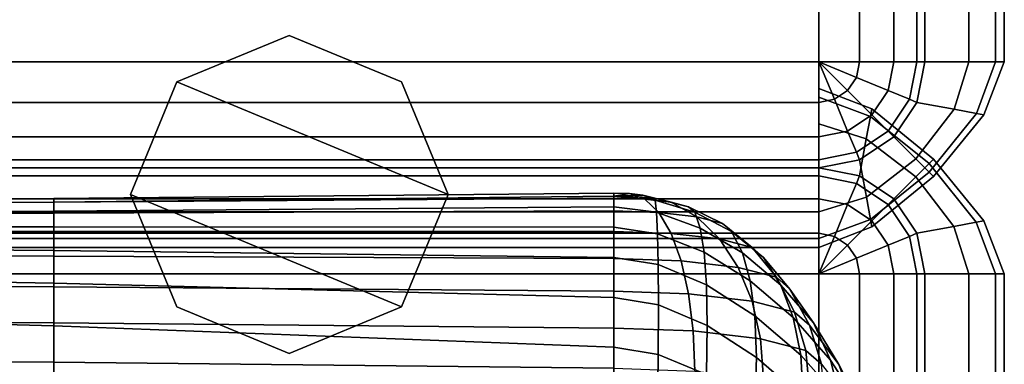
# Model space of a CAD drawing. Units: inches. Extents: x -17.1 to 14.3, y -17.7 to 16.9.
# Drawn here: x 9.6 to 14.3, y 12.7 to 14.3 of the extents above; entities that cross this region are included whole.
import ezdxf

# ---------------------------------------------------------------- set-up
doc = ezdxf.new("R2010")
doc.units = ezdxf.units.IN
doc.header["$MEASUREMENT"] = 0
for name, color, linetype in [('AFUFU-3D-CH-CU', 2, 'Continuous'), ('AFUFU-3D-CH-LG', 2, 'Continuous'), ('AFUFU-3D-CH-SH', 2, 'Continuous')]:
    doc.layers.add(name, color=color, linetype=linetype)

msp = doc.modelspace()

# ---------------------------------------------------------------- linework, layer by layer
at = {"layer": 'AFUFU-3D-CH-CU'}
for points in [[(9.762788017821691, 13.4800524513295, 25.79126479987768), (7.116728023298123, 13.4614460236332, 25.68574253906653), (7.116728023298123, 13.44904033459915, 25.94309371199443), (9.762788017821691, 13.46303492961881, 26.02246087953517)], [(9.762788017821691, 13.46265219516728, 25.58192984551105), (7.116728023298123, 13.44229645162807, 25.46648668725226), (7.116728023298123, 13.4614460236332, 25.68574253906653), (9.762788017821691, 13.4800524513295, 25.79126479987768)], [(12.40636703173888, 13.50606888171657, 25.93881127066178), (9.762788017821691, 13.4800524513295, 25.79126479987768), (9.762788017821691, 13.46303492961881, 26.02246087953517), (12.40636703173888, 13.48260286175659, 26.13343599956535)], [(12.40636703173888, 13.49111460764885, 25.74334820796022), (9.762788017821691, 13.46265219516728, 25.58192984551105), (9.762788017821691, 13.4800524513295, 25.79126479987768), (12.40636703173888, 13.50606888171657, 25.93881127066178)], [(9.762788017821691, 13.46265219516728, 25.58192984551102), (12.40636703173888, 13.49111460764887, 25.74334820796028), (12.40636703173888, 13.44139686451894, 24.51742763839262), (9.762788109636404, 13.42109337581648, 24.36172213897268)], [(12.40636703173888, 13.48260286175659, 26.13343599956535), (9.762788017821691, 13.46303492961881, 26.02246087953517), (9.762788017821691, 13.41116724397068, 26.26047227893525), (12.40636703173888, 13.42161833375609, 26.31974307548596)], [(12.40636703173888, 13.50606888171656, 25.93881127066176), (12.48102486578924, 13.50349014263365, 25.92418651458331), (12.40636703173888, 13.49111460764885, 25.74334820796025)], [(12.40636703173888, 13.48260286175659, 26.13343599956533), (12.5528136411456, 13.47754448308754, 26.10474850858284), (12.48102486578924, 13.50349014263365, 25.92418651458331), (12.40636703173888, 13.50606888171656, 25.93881127066176)], [(12.48102486578924, 13.50349014263365, 25.92418651458331), (12.54431672138037, 13.49614651503396, 25.88253873288715), (12.40636703173888, 13.49111460764885, 25.74334820796025)], [(12.54431672138037, 13.49614651503396, 25.88253873288715), (12.58660698724063, 13.48515599964942, 25.82020842279853), (12.40636703173888, 13.49111460764887, 25.74334820796028), (12.40636703173888, 13.49111460764885, 25.74334820796025)], [(12.58660698724063, 13.48515599964942, 25.82020842279853), (12.60145735375502, 13.472191802818, 25.74668480900261), (12.40636703173888, 13.49111460764885, 25.74334820796025), (12.40636703173888, 13.49111460764887, 25.74334820796028)], [(12.6085007809985, 13.41553773975625, 24.52198729978573), (12.40636703173888, 13.44139686451894, 24.51742763839262), (12.40636703173888, 13.49111460764887, 25.74334820796028), (12.60145750225522, 13.47219175845531, 25.74668481682492)], [(12.40636703173888, 13.42161833375609, 26.31974307548596), (12.6189745554307, 13.41427470615639, 26.2780952937898), (12.5528136411456, 13.47754448308754, 26.10474850858284), (12.40636703173888, 13.48260286175659, 26.13343599956533)], [(12.5528136411456, 13.47754448308754, 26.10474850858284), (12.676965081812, 13.46313943937847, 26.02305344608478), (12.54431672138037, 13.49614651503396, 25.88253873288715), (12.48102486578924, 13.50349014263365, 25.92418651458331)], [(12.676965081812, 13.46313943937847, 26.02305344608478), (12.75992042233219, 13.44158076795205, 25.90078814476897), (12.58660698724063, 13.48515599964942, 25.82020842279853), (12.54431672138037, 13.49614651503396, 25.88253873288715)], [(12.75992042233219, 13.44158076795205, 25.90078814476897), (12.78905046410398, 13.41615058110305, 25.75656638842282), (12.60145735375502, 13.472191802818, 25.74668480900261), (12.58660698724063, 13.48515599964942, 25.82020842279853)], [(9.762788017821691, 13.46303492961881, 26.02246087953517), (7.116728023298123, 13.44904033459915, 25.94309371199443), (7.116728023298123, 13.40369282618359, 26.21808300188062), (9.762788017821691, 13.41116724397068, 26.26047227893525)], [(7.116728023298123, 13.44229645162807, 25.46648668725232), (9.762788017821691, 13.46265219516728, 25.58192984551102), (9.762788109636404, 13.42109337581648, 24.36172213897268), (7.116728182708329, 13.40657271167996, 24.25036453410754)], [(9.762788109636404, 13.42109337581648, 24.36172213897268), (12.40636703173888, 13.44139686451894, 24.51742763839262), (12.40636703173888, 13.3452746439105, 23.2972360861344), (9.762788351693388, 13.34648106336172, 23.15659194020717)], [(12.61353765261345, 13.31445515799003, 23.3026703930336), (12.40636703173888, 13.3452746439105, 23.29723608613434), (12.40636703173888, 13.44139686451894, 24.51742763839262), (12.6085007809985, 13.41553773975625, 24.52198729978573)], [(12.6189745554307, 13.41427470615639, 26.2780952937898), (12.79921451093244, 13.39336182408924, 26.15949244592654), (12.676965081812, 13.46313943937847, 26.02305344608478), (12.5528136411456, 13.47754448308754, 26.10474850858284)], [(12.81466267197874, 13.34120987290059, 24.53509330813089), (12.6085007809985, 13.41553773975625, 24.52198729978573), (12.60145750225522, 13.47219175845531, 25.74668481682492), (12.7890507378211, 13.41615043702089, 25.75656641382833)], [(12.79921451093244, 13.39336182408924, 26.15949244592654), (12.91964699889826, 13.36206348427361, 25.98199074034587), (12.75992042233219, 13.44158076795205, 25.90078814476897), (12.676965081812, 13.46313943937847, 26.02305344608478)], [(12.91964699889826, 13.36206348427361, 25.98199074034587), (12.96193726475852, 13.32514457522623, 25.77261320266542), (12.78905046410398, 13.41615058110305, 25.75656638842282), (12.75992042233219, 13.44158076795205, 25.90078814476897)], [(9.762788017821691, 13.41116724397068, 26.26047227893525), (7.116728023298123, 13.40369282618359, 26.21808300188062), (7.116728023298123, 13.32545875526752, 26.49057284730898), (9.762788017821691, 13.32545882354418, 26.49057283527005)], [(7.116728182708329, 13.40657271167996, 24.25036453410754), (9.762788109636404, 13.42109337581648, 24.36172213897268), (9.762788351693388, 13.34648106336172, 23.15659194020717), (7.116728602971619, 13.34734383833435, 23.05600578566431)], [(12.40636703173888, 13.42161833375609, 26.31974307548596), (9.762788017821691, 13.41116724397068, 26.26047227893525), (9.762788017821691, 13.32545882354418, 26.49057283527005), (12.40636703173888, 13.32545889892562, 26.49057282197824)], [(12.40636703173888, 13.32545889892562, 26.49057282197827), (12.676965081812, 13.31611223388559, 26.43756525046268), (12.6189745554307, 13.41427470615639, 26.2780952937898), (12.40636703173888, 13.42161833375609, 26.31974307548596)], [(12.83297859895913, 13.22704997340651, 23.31808228532956), (12.61353765261345, 13.31445515799003, 23.3026703930336), (12.6085007809985, 13.41553773975625, 24.52198729978573), (12.81466267197874, 13.34120987290059, 24.53509330813089)], [(12.676965081812, 13.31611223388559, 26.43756525046268), (12.90636703173891, 13.28949518379011, 26.28661245816432), (12.79921451093244, 13.39336182408924, 26.15949244592654), (12.6189745554307, 13.41427470615639, 26.2780952937898)], [(13.01380179966287, 13.2243503287004, 24.55569879872668), (12.81466267197874, 13.34120987290059, 24.53509330813089), (12.7890507378211, 13.41615043702089, 25.75656641382833), (12.9619376246311, 13.32514428437332, 25.77261325395063)], [(12.90636703173891, 13.28949518379011, 26.28661245816432), (13.0596485141771, 13.24965995323207, 26.06069563932023), (12.91964699889826, 13.36206348427361, 25.98199074034587), (12.79921451093244, 13.39336182408924, 26.15949244592654)], [(7.116728602971619, 13.34734383833435, 23.05600578566431), (9.762788351693388, 13.34648106336172, 23.15659194020717), (9.762788693911887, 13.23436722085128, 21.96423512915464), (7.11672919713692, 13.25697901296783, 21.8788777195478)], [(9.762788351693388, 13.34648106336172, 23.15659194020717), (12.40636703173888, 13.3452746439105, 23.2972360861344), (12.40636703173888, 13.20275023513921, 22.08358558323642), (9.762788693911887, 13.23436722085128, 21.96423512915464)], [(12.61656215852659, 13.16895217414975, 22.08954509328445), (12.40636703173888, 13.20275023513921, 22.08358558323642), (12.40636703173888, 13.3452746439105, 23.29723608613434), (12.61353765261345, 13.31445515799003, 23.3026703930336)], [(13.05089157384495, 13.0917018082497, 23.34194781863613), (12.83297859895913, 13.22704997340651, 23.31808228532956), (12.81466267197874, 13.34120987290059, 24.53509330813089), (13.01380179966287, 13.2243503287004, 24.55569879872668)], [(13.0596485141771, 13.24965995323207, 26.06069563932023), (13.11347381292546, 13.20267109495664, 25.79420858165821), (12.96193726475852, 13.32514457522623, 25.77261320266542), (12.91964699889826, 13.36206348427361, 25.98199074034587)], [(9.762788017821691, 13.32545882354418, 26.49057283527005), (7.116728023298123, 13.32545875526752, 26.49057284730898), (7.116728023298123, 13.21574513067526, 26.74102047195388), (9.762788017821691, 13.20827084944139, 26.6986311708211)], [(12.40636703173888, 13.32545889892562, 26.49057282197824), (9.762788017821691, 13.32545882354418, 26.49057283527005), (9.762788017821691, 13.20827084944139, 26.6986311708211), (12.40636703173888, 13.1978199104189, 26.63936034768704)], [(12.40636703173888, 13.19781991041889, 26.63936034768698), (12.72455667688212, 13.18682939503432, 26.5770300375983), (12.676965081812, 13.31611223388559, 26.43756525046268), (12.40636703173888, 13.32545889892562, 26.49057282197827)], [(12.84397684497441, 13.0736943798118, 22.10634161254904), (12.61656215852659, 13.16895217414975, 22.08954509328445), (12.61353765261345, 13.31445515799003, 23.3026703930336), (12.83297859895913, 13.22704997340651, 23.31808228532956)], [(12.72455667688212, 13.18682939503432, 26.5770300375983), (12.99430483294859, 13.15553105521867, 26.39952833201761), (12.90636703173891, 13.28949518379011, 26.28661245816432), (12.676965081812, 13.31611223388559, 26.43756525046268)], [(13.1954324167547, 13.0722398526153, 24.58251997970889), (13.01380179966287, 13.2243503287004, 24.55569879872668), (12.9619376246311, 13.32514428437332, 25.77261325395063), (13.11347420671186, 13.20267062241624, 25.79420866497981)], [(7.11672919713692, 13.25697901296783, 21.8788777195478), (9.762788693911887, 13.23436722085128, 21.96423512915464), (9.762789086211114, 13.08035918012285, 20.78234409699648), (7.116729878253267, 13.12790278405009, 20.71444411110431)], [(12.99430483294859, 13.15553105521867, 26.39952833201761), (13.17454478845033, 13.10868977948873, 26.13387825656264), (13.0596485141771, 13.24965995323207, 26.06069563932023), (12.90636703173891, 13.28949518379011, 26.28661245816432)], [(13.17454478845033, 13.10868977948873, 26.13387825656264), (13.23783664404147, 13.05343672745711, 25.82052262709734), (13.11347381292546, 13.20267109495664, 25.79420858165821), (13.0596485141771, 13.24965995323207, 26.06069563932023)], [(9.762788017821691, 13.20827084944139, 26.6986311708211), (7.116728023298123, 13.21574513067526, 26.74102047195388), (7.116728023298151, 13.07716870282472, 26.95073016967252), (9.762788017821691, 13.06317424435834, 26.87136297805381)], [(12.40636703173888, 13.1978199104189, 26.63936034768704), (9.762788017821691, 13.20827084944139, 26.6986311708211), (9.762788017821691, 13.06317424435834, 26.87136297805381), (12.40636703173888, 13.04360646298342, 26.7603878314401)], [(9.762788693911887, 13.23436722085128, 21.96423512915464), (12.40636703173888, 13.20275023513921, 22.08358558323642), (12.40636703173888, 13.01388129695346, 20.87728467811878), (9.762789086211114, 13.08035918012285, 20.78234409699648)], [(12.61757070916801, 12.97908998564824, 20.88341932499608), (12.40636703173888, 13.01388129695347, 20.87728467811884), (12.40636703173888, 13.20275023513921, 22.08358558323642), (12.61656215852659, 13.16895217414975, 22.08954509328445)], [(13.07316305319549, 12.92724425007127, 22.13216472175059), (12.84397684497441, 13.0736943798118, 22.10634161254904), (12.83297859895913, 13.22704997340651, 23.31808228532956), (13.05089157384495, 13.0917018082497, 23.34194781863613)], [(13.25404343776592, 12.91839706088622, 23.37250612148111), (13.05089157384495, 13.0917018082497, 23.34194781863613), (13.01380179966287, 13.2243503287004, 24.55569879872668), (13.1954324167547, 13.0722398526153, 24.58251997970889)], [(13.34988925752162, 12.89336847047799, 24.61405983045625), (13.1954324167547, 13.0722398526153, 24.58251997970889), (13.11347420671186, 13.20267062241624, 25.79420866497981), (13.23783700980357, 13.05343605356029, 25.82052274592354)], [(12.40636703173888, 13.04360646298343, 26.76038783144012), (12.75992042233216, 13.03139445659703, 26.69113010163984), (12.72455667688212, 13.18682939503432, 26.5770300375983), (12.40636703173888, 13.19781991041889, 26.63936034768698)], [(12.84764435079501, 12.88121361913853, 20.90067756918543), (12.61757070916801, 12.97908998564824, 20.88341932499608), (12.61656215852659, 13.16895217414975, 22.08954509328445), (12.84397684497441, 13.0736943798118, 22.10634161254904)], [(12.75992042233216, 13.03139445659703, 26.69113010163984), (13.0596485141771, 12.99661760470801, 26.49390077377813), (12.99430483294859, 13.15553105521867, 26.39952833201761), (12.72455667688212, 13.18682939503432, 26.5770300375983)], [(13.0596485141771, 12.99661760470801, 26.49390077377813), (13.25992042233219, 12.94457036776356, 26.19872622513374), (13.17454478845033, 13.10868977948873, 26.13387825656264), (12.99430483294859, 13.15553105521867, 26.39952833201761)], [(7.116729878253267, 13.12790278405009, 20.71444411110431), (9.762789086211114, 13.08035918012285, 20.78234409699648), (9.76278947851037, 12.88011964568933, 19.608604646376), (7.116730559369586, 12.95259507321771, 19.55816215106556)], [(13.25992042233219, 12.94457036776356, 26.19872622513374), (13.33024656425022, 12.88317646577906, 25.85054410497366), (13.23783664404147, 13.05343672745711, 25.82052262709734), (13.17454478845033, 13.10868977948873, 26.13387825656264)], [(9.762788017821691, 13.06317424435834, 26.87136297805381), (7.116728023298151, 13.07716870282472, 26.95073016967252), (7.116728023298151, 12.91336746368752, 27.1020730371668), (9.762788017821691, 12.89476117254446, 26.99655075227758)], [(12.40636703173888, 13.04360646298342, 26.7603878314401), (9.762788017821691, 13.06317424435834, 26.87136297805381), (9.762788017821691, 12.89476117254446, 26.99655075227758), (12.40636703173888, 12.8687448929203, 26.84900425491008)], [(9.762789086211114, 13.08035918012285, 20.78234409699648), (12.40636703173888, 13.01388129695346, 20.87728467811878), (12.40636703173888, 12.77878086059042, 19.6791353291757), (9.76278947851037, 12.88011964568933, 19.608604646376)], [(13.08058978821319, 12.73106137118819, 20.92715346171316), (12.84764435079501, 12.88121361913853, 20.90067756918543), (12.84397684497441, 13.0736943798118, 22.10634161254904), (13.07316305319549, 12.92724425007127, 22.13216472175059)], [(13.28923790231252, 12.74121286253695, 22.16496707463149), (13.07316305319549, 12.92724425007127, 22.13216472175059), (13.05089157384495, 13.0917018082497, 23.34194781863613), (13.25404343776592, 12.91839706088622, 23.37250612148111)], [(13.43002153238567, 12.7183314097027, 23.40778309369786), (13.25404343776592, 12.91839706088622, 23.37250612148111), (13.1954324167547, 13.0722398526153, 24.58251997970889), (13.34988925752162, 12.89336847047799, 24.61405983045625)], [(12.40636703173888, 12.8687448929203, 26.84900425491005), (12.78169730925677, 12.8557806960889, 26.77548064111417), (12.75992042233216, 13.03139445659703, 26.69113010163984), (12.40636703173888, 13.04360646298343, 26.76038783144012)], [(12.61656210727875, 12.74498280642061, 19.68509483802125), (12.40636703173888, 12.77878086059042, 19.6791353291757), (12.40636703173888, 13.01388129695347, 20.87728467811884), (12.61757070916801, 12.97908998564824, 20.88341932499608)], [(12.78169730925677, 12.8557806960889, 26.77548064111417), (13.09988695440001, 12.81886178704153, 26.56610310343371), (13.0596485141771, 12.99661760470801, 26.49390077377813), (12.75992042233216, 13.03139445659703, 26.69113010163984)], [(13.46855133093737, 12.69725461612425, 24.64863999426954), (13.34988925752162, 12.89336847047799, 24.61405983045625), (13.23783700980357, 13.05343605356029, 25.82052274592354), (13.33024683453246, 12.88317558831426, 25.85054425969438)], [(12.84397675650416, 12.6497250237469, 19.70189135522912), (12.61656210727875, 12.74498280642061, 19.68509483802125), (12.61757070916801, 12.97908998564824, 20.88341932499608), (12.84764435079501, 12.88121361913853, 20.90067756918543)], [(13.09988695440001, 12.81886178704153, 26.56610310343371), (13.31249447809182, 12.76360873500992, 26.25274747396851), (13.25992042233219, 12.94457036776356, 26.19872622513374), (13.0596485141771, 12.99661760470801, 26.49390077377813)], [(7.116730559369586, 12.95259507321771, 19.55816215106556), (9.76278947851037, 12.88011964568933, 19.608604646376), (9.762789820728841, 12.62936633165296, 18.44069288071118), (7.116731153534914, 12.7235908116775, 18.40547933082938)], [(13.30097400954799, 12.54078609451996, 20.96070412675148), (13.08058978821319, 12.73106137118819, 20.92715346171316), (13.07316305319549, 12.92724425007127, 22.13216472175059), (13.28923790231252, 12.74121286253695, 22.16496707463149)], [(13.31249447809182, 12.76360873500992, 26.25274747396851), (13.38715231214218, 12.69843331629572, 25.88311930672863), (13.33024656425022, 12.88317646577906, 25.85054410497366), (13.25992042233219, 12.94457036776356, 26.19872622513374)], [(9.762788017821691, 12.89476117254446, 26.99655075227758), (7.116728023298151, 12.91336746368752, 27.1020730371668), (7.116728023298123, 12.72877290100813, 27.17866571000887), (9.762788017821691, 12.7084172940222, 27.06322252767222)], [(12.40636703173888, 12.8687448929203, 26.84900425491008), (9.762788017821691, 12.89476117254446, 26.99655075227758), (9.762788017821691, 12.7084172940222, 27.06322252767222), (12.40636703173888, 12.6799550323035, 26.90180413863932)], [(9.76278947851037, 12.88011964568933, 19.608604646376), (12.40636703173888, 12.77878086059042, 19.6791353291757), (12.40636703173888, 12.49761696688365, 18.48992979561642), (9.762789820728841, 12.62936633165296, 18.44069288071118)], [(13.0731629455052, 12.50327491263205, 19.72771446114642), (12.84397675650416, 12.6497250237469, 19.70189135522912), (12.84764435079501, 12.88121361913853, 20.90067756918543), (13.08058978821319, 12.73106137118819, 20.92715346171316)], [(13.4781389920584, 12.52842057433831, 22.2024880963276), (13.28923790231252, 12.74121286253695, 22.16496707463149), (13.25404343776592, 12.91839706088622, 23.37250612148111), (13.43002153238567, 12.7183314097027, 23.40778309369786)], [(13.5440255828664, 12.4942247378266, 24.68443963970338), (13.46855133093737, 12.69725461612425, 24.64863999426954), (13.33024683453246, 12.88317558831426, 25.85054425969438), (13.38715241861516, 12.69843225167391, 25.88311949445021)], [(13.56745747360031, 12.50372894083796, 23.44562329908528), (13.43002153238567, 12.7183314097027, 23.40778309369786), (13.34988925752162, 12.89336847047799, 24.61405983045625), (13.46855133093737, 12.69725461612425, 24.64863999426954)], [(12.40636703173888, 12.67995503230352, 26.9018041386394), (12.78905046410398, 12.66673685184097, 26.82684011209365), (12.78169730925677, 12.8557806960889, 26.77548064111417), (12.40636703173888, 12.8687448929203, 26.84900425491005)], [(12.78905046410398, 12.66673685184097, 26.82684011209365), (13.11347381292546, 12.62909465860557, 26.61336062594722), (13.09988695440001, 12.81886178704153, 26.56610310343371), (12.78169730925677, 12.8557806960889, 26.77548064111417)], [(13.11347381292546, 12.62909465860557, 26.61336062594722), (13.33024656425022, 12.57275913529013, 26.29386599676972), (13.31249447809182, 12.76360873500992, 26.25274747396851), (13.09988695440001, 12.81886178704153, 26.56610310343371)], [(12.61353755575365, 12.46679749630846, 18.49536409980994), (12.40636703173888, 12.49761696688365, 18.48992979561639), (12.40636703173888, 12.77878086059042, 19.6791353291757), (12.61656210727875, 12.74498280642061, 19.68509483802125)], [(12.83297843001682, 12.379392340357, 18.51077598705724), (12.61353755575365, 12.46679749630846, 18.49536409980994), (12.61656210727875, 12.74498280642061, 19.68509483802125), (12.84397675650416, 12.6497250237469, 19.70189135522912)], [(13.49418448289484, 12.32374992080493, 20.99897345996723), (13.30097400954799, 12.54078609451996, 20.96070412675148), (13.28923790231252, 12.74121286253695, 22.16496707463149), (13.4781389920584, 12.52842057433831, 22.2024880963276)], [(13.33024656425022, 12.57275913529013, 26.29386599676972), (13.40636703173894, 12.50630685463659, 25.91699638562719), (13.38715231214218, 12.69843331629572, 25.88311930672863), (13.31249447809182, 12.76360873500992, 26.25274747396851)], [(7.116728023298123, 12.72877290100813, 27.17866571000887), (7.116728023298123, 12.09444402697093, 27.39574537140188), (9.762788017821691, 12.07408814084671, 27.2803022382847), (9.762788017821691, 12.7084172940222, 27.06322252767222)], [(7.116731153534914, 12.7235908116775, 18.40547933082938), (9.762789820728841, 12.62936633165296, 18.44069288071118), (9.762790062785825, 12.32387123172359, 17.27627212494512), (7.116731573798177, 12.43347921112385, 17.2518303671743)], [(9.762788017821691, 12.7084172940222, 27.06322252767222), (9.762788017821691, 12.07408814084671, 27.2803022382847), (12.40636703173888, 12.04562557094287, 27.1188839035933), (12.40636703173888, 12.67995503230351, 26.90180413863937)], [(13.28923779642682, 12.31724355139406, 19.76051680939061), (13.0731629455052, 12.50327491263205, 19.72771446114642), (13.08058978821319, 12.73106137118819, 20.92715346171316), (13.30097400954799, 12.54078609451996, 20.96070412675148)], [(13.62684819572848, 12.30271615000267, 22.24228587600325), (13.4781389920584, 12.52842057433831, 22.2024880963276), (13.43002153238567, 12.7183314097027, 23.40778309369786), (13.56745747360031, 12.50372894083796, 23.44562329908528)]]:
    msp.add_3dface(points, dxfattribs=at)
at = {"layer": 'AFUFU-3D-CH-LG'}
for points in [[(10.34466967446633, 14.03032970613995, 1.5), (10.87499976035625, 14.24999962025006, 1.5), (10.87499976035625, 14.24999962025006), (10.34466967446633, 14.03032970613995)], [(11.62499976035625, 13.49999962025006), (10.34466967446633, 14.03032970613995), (10.87499976035625, 14.24999962025006), (11.40532984624616, 14.03032970613995)], [(10.87499976035625, 14.24999962025006, 1.5), (11.40532984624616, 14.03032970613995, 1.5), (11.40532984624616, 14.03032970613995), (10.87499976035625, 14.24999962025006)], [(10.34466967446633, 14.03032970613995), (10.12499976035625, 13.49999962025006), (10.12499976035625, 13.49999962025006, 1.5), (10.34466967446633, 14.03032970613995, 1.5)], [(11.40532984624616, 12.96966953436015), (10.12499976035625, 13.49999962025006), (10.34466967446633, 14.03032970613995), (11.62499976035625, 13.49999962025006)], [(11.62499976035625, 13.49999962025006, 1.5), (11.62499976035625, 13.49999962025006), (11.40532984624616, 14.03032970613995), (11.40532984624616, 14.03032970613995, 1.5)], [(10.34466967446633, 12.96966953436015, 1.5), (10.12499976035625, 13.49999962025006, 1.5), (10.12499976035625, 13.49999962025006), (10.34466967446633, 12.96966953436015)], [(10.87499976035625, 12.74999962025006), (10.34466967446633, 12.96966953436015), (10.12499976035625, 13.49999962025006), (11.40532984624616, 12.96966953436015)], [(11.40532984624616, 12.96966953436015, 1.5), (11.40532984624616, 12.96966953436015), (11.62499976035625, 13.49999962025006), (11.62499976035625, 13.49999962025006, 1.5)], [(10.34466967446633, 12.96966953436015, 1.5), (10.34466967446633, 12.96966953436015), (10.87499976035625, 12.74999962025006), (10.87499976035625, 12.74999962025006, 1.5)], [(10.87499976035625, 12.74999962025006, 1.5), (10.87499976035625, 12.74999962025006), (11.40532984624616, 12.96966953436015), (11.40532984624616, 12.96966953436015, 1.5)]]:
    msp.add_3dface(points, dxfattribs=at)
at = {"layer": 'AFUFU-3D-CH-SH'}
for points in [[(-13.37504684905045, 16.00004622965682, 23.5), (-13.37504684905048, 14.12495301084337, 23.5), (13.375046369763, 14.12495301084334, 23.5), (13.375046369763, 16.00004622965679, 23.5)], [(13.37504636976297, 16.00004622965681, 1.5), (13.37504636976297, 14.12495301084337, 1.5), (-13.37504684905048, 14.12495301084334, 1.5), (-13.3750468490505, 16.00004622965679, 1.5)], [(13.375046369763, 14.12495301084331, 23.5), (13.56638808594554, 14.12495301084331, 23.46193976625564), (13.56638808594554, 16.00004622965679, 23.46193976625564), (13.375046369763, 16.00004622965679, 23.5)], [(13.56638808594554, 14.12495301084337, 1.538060233744357), (13.37504636976297, 14.12495301084337, 1.5), (13.37504636976297, 16.00004622965681, 1.5), (13.56638808594551, 16.00004622965681, 1.538060233744357)], [(13.56638808594554, 14.12495301084331, 23.46193976625564), (13.72859976035628, 14.12495301084331, 23.35355339059327), (13.72859976035628, 16.00004622965679, 23.35355339059327), (13.56638808594554, 16.00004622965679, 23.46193976625564)], [(13.72859976035625, 14.12495301084337, 1.646446609406727), (13.56638808594554, 14.12495301084337, 1.538060233744357), (13.56638808594551, 16.00004622965681, 1.538060233744357), (13.72859976035625, 16.00004622965681, 1.646446609406727)], [(13.72859976035628, 14.12495301084331, 23.35355339059327), (13.83698613601863, 14.12495301084331, 23.19134171618254), (13.83698613601866, 16.00004622965679, 23.19134171618254), (13.72859976035628, 16.00004622965679, 23.35355339059327)], [(13.83698613601863, 14.12495301084337, 1.808658283817454), (13.72859976035625, 14.12495301084337, 1.646446609406727), (13.72859976035625, 16.00004622965681, 1.646446609406727), (13.8369861360186, 16.00004622965681, 1.808658283817454)], [(13.83698613601863, 14.12495301084331, 23.19134171618254), (13.875046369763, 14.12495301084331, 23), (13.875046369763, 16.00004622965679, 23), (13.83698613601866, 16.00004622965679, 23.19134171618254)], [(13.87504636976297, 14.12495301084337, 2), (13.83698613601863, 14.12495301084337, 1.808658283817454), (13.8369861360186, 16.00004622965681, 1.808658283817454), (13.87504636976297, 16.00004622965681, 2)], [(14.08316861337739, 16.00004622965675, 5.496702867136879), (14.08316861337738, 14.12495301084331, 5.496702867136879), (13.87504636976289, 14.12495301084337, 1.999999999999996), (13.87504636976289, 16.00004622965681, 1.999999999999996)], [(13.875046369763, 16.00004622965676, 23), (13.875046369763, 14.12495301084331, 23), (14.0832220496582, 14.12495301084331, 19.50330031212297), (14.08322204965821, 16.00004622965675, 19.50330031212297)], [(14.20828908410492, 16.00004622965675, 8.997358616732736), (14.20828908410492, 14.12495301084331, 8.997358616732736), (14.08316861337738, 14.12495301084331, 5.496702867136879), (14.08316861337739, 16.00004622965675, 5.496702867136879)], [(14.08322204965821, 16.00004622965675, 19.50330031212297), (14.0832220496582, 14.12495301084331, 19.50330031212297), (14.20831323978951, 14.12495301084331, 16.00264351512913), (14.20831323978951, 16.00004622965675, 16.00264351512913)], [(14.25003465446701, 16.00004622965676, 12.50000092187126), (14.25003465446701, 14.12495301084331, 12.50000092187126), (14.20828908410492, 14.12495301084331, 8.997358616732736), (14.20828908410492, 16.00004622965675, 8.997358616732736)], [(14.20831323978951, 16.00004622965675, 16.00264351512913), (14.20831323978951, 14.12495301084331, 16.00264351512913), (14.25003465446701, 14.12495301084331, 12.50000092187126), (14.25003465446701, 16.00004622965676, 12.50000092187126)], [(-13.37504684905048, 14.12495301084337, 23.5), (-13.37504684905048, 13.93361129466081, 23.46193976625564), (13.375046369763, 13.93361129466078, 23.46193976625564), (13.375046369763, 14.12495301084334, 23.5)], [(13.37504636976297, 14.12495301084337, 1.5), (13.37504636976297, 13.93361129466081, 1.538060233744357), (-13.37504684905048, 13.93361129466078, 1.538060233744357), (-13.37504684905048, 14.12495301084334, 1.5)], [(13.56638808594554, 14.12495301084331, 23.46193976625564), (13.37504636976297, 14.12495301084331, 23.5), (13.37504636976297, 14.12495301084334, 23.5), (13.55182306505961, 14.05172970613998, 23.46193976625564)], [(13.55182306505961, 14.05172970613998, 23.46193976625564), (13.37504636976297, 14.12495301084334, 23.5), (13.37504636976297, 14.12495301084331, 23.5), (13.51034539479952, 13.98965398580677, 23.46193976625564)], [(13.51034539479952, 13.98965398580677, 23.46193976625564), (13.37504636976297, 14.12495301084331, 23.5), (13.37504636976297, 14.12495301084334, 23.5), (13.44826967446633, 13.9481763155467, 23.46193976625564)], [(13.44826967446633, 13.9481763155467, 23.46193976625564), (13.37504636976297, 14.12495301084334, 23.5), (13.37504636976297, 14.12495301084334, 23.5), (13.37504636976297, 13.93361129466078, 23.46193976625564)], [(13.44826967446633, 13.9481763155467, 1.538060233744357), (13.37504636976294, 14.12495301084337, 1.5), (13.37504636976297, 14.12495301084337, 1.5), (13.51034539479952, 13.98965398580682, 1.538060233744357)], [(13.51034539479952, 13.98965398580682, 1.538060233744357), (13.37504636976297, 14.12495301084337, 1.5), (13.37504636976294, 14.12495301084337, 1.5), (13.55182306505958, 14.05172970614003, 1.538060233744357)], [(13.55182306505958, 14.05172970614003, 1.538060233744357), (13.37504636976294, 14.12495301084337, 1.5), (13.37504636976294, 14.12495301084337, 1.5), (13.56638808594551, 14.12495301084337, 1.538060233744357)], [(13.37504636976297, 13.93361129466077, 1.538060233744357), (13.37504636976297, 14.12495301084337, 1.5), (13.37504636976294, 14.12495301084337, 1.5), (13.44826967446633, 13.9481763155467, 1.538060233744357)], [(13.72859976035625, 14.12495301084331, 23.35355339059327), (13.56638808594554, 14.12495301084331, 23.46193976625564), (13.55182306505961, 14.05172970613998, 23.46193976625564), (13.70168711098205, 13.98965398580677, 23.35355339059327)], [(13.70168711098202, 13.98965398580682, 1.646446609406727), (13.55182306505958, 14.05172970614003, 1.538060233744357), (13.56638808594551, 14.12495301084337, 1.538060233744357), (13.72859976035622, 14.12495301084337, 1.646446609406727)], [(13.83698613601863, 14.12495301084331, 23.19134171618254), (13.72859976035625, 14.12495301084331, 23.35355339059327), (13.70168711098205, 13.98965398580677, 23.35355339059327), (13.80182306505961, 13.9481763155467, 23.19134171618254)], [(13.80182306505958, 13.9481763155467, 1.808658283817454), (13.70168711098202, 13.98965398580682, 1.646446609406727), (13.72859976035622, 14.12495301084337, 1.646446609406727), (13.8369861360186, 14.12495301084337, 1.808658283817454)], [(13.87504636976297, 14.12495301084331, 23), (13.83698613601863, 14.12495301084331, 23.19134171618254), (13.80182306505961, 13.9481763155467, 23.19134171618254), (13.8369861360186, 13.93361129466078, 23)], [(13.83698613601857, 13.93361129466083, 2), (13.80182306505958, 13.9481763155467, 1.808658283817454), (13.8369861360186, 14.12495301084337, 1.808658283817454), (13.87504636976294, 14.12495301084337, 2)], [(13.87504636976289, 14.12495301084337, 1.999999999999996), (14.08316840374678, 14.12495301084331, 5.496697002039348), (14.01265492123348, 13.90107329112179, 5.496697284008215), (13.8369861360186, 13.93361129466077, 1.999999999999996)], [(14.08322219142152, 14.12495301084331, 19.50329793094311), (13.87504636976297, 14.12495301084331, 23), (13.83698613601852, 13.93361129466079, 23), (14.01263975106622, 13.9010829205014, 19.50329802104838)], [(14.20831339002234, 14.12495301084331, 16.00263931088583), (14.08322219142152, 14.12495301084331, 19.50329793094311), (14.01263975106622, 13.9010829205014, 19.50329802104838), (14.11819861369388, 13.88153485171344, 16.00263950328494)], [(14.08316840374678, 14.12495301084331, 5.496697002039348), (14.20828901492901, 14.12495301084331, 8.99735281257781), (14.11821227311026, 13.88152941421097, 8.99735315880727), (14.01265492123348, 13.90107329112179, 5.496697284008215)], [(14.25003471739668, 14.12495301084331, 12.49999563871677), (14.20831339002234, 14.12495301084331, 16.00263931088583), (14.11819861369388, 13.88153485171344, 16.00263950328494), (14.15341809661666, 13.87501188089883, 12.49999593103045)], [(14.20828901492901, 14.12495301084331, 8.99735281257781), (14.25003471739668, 14.12495301084331, 12.49999563871677), (14.15341809661666, 13.87501188089883, 12.49999593103045), (14.11821227311026, 13.88152941421097, 8.99735315880727)], [(13.70168711098205, 13.98965398580677, 23.35355339059327), (13.55182306505961, 14.05172970613998, 23.46193976625564), (13.51034539479952, 13.98965398580677, 23.46193976625564), (13.62504636976297, 13.87495301084331, 23.35355339059327)], [(13.62504636976297, 13.87495301084337, 1.646446609406727), (13.51034539479952, 13.98965398580682, 1.538060233744357), (13.55182306505958, 14.05172970614003, 1.538060233744357), (13.70168711098202, 13.98965398580682, 1.646446609406727)], [(13.61838933510039, 13.86777020987099, 6.757714170858559), (13.62498749970726, 13.90338846137003, 5.562490892711406), (13.375046369763, 13.99999962008686, 5.562487855997313), (13.37504636976301, 13.95780567810365, 6.757711469341538)], [(13.62498749970726, 13.90338846137003, 5.562490892711406), (13.61839493255203, 13.86777676138899, 4.367269651717864), (13.37504636976299, 13.95777287883444, 4.367266950212453), (13.375046369763, 13.99999962008686, 5.562487855997313)], [(13.62504636976297, 13.87495301084331, 23.35355339059327), (13.51034539479952, 13.98965398580677, 23.46193976625564), (13.44826967446633, 13.9481763155467, 23.46193976625564), (13.51034539479952, 13.79831226962426, 23.35355339059327)], [(13.51034539479952, 13.79831226962429, 1.646446609406727), (13.44826967446633, 13.9481763155467, 1.538060233744357), (13.51034539479952, 13.98965398580682, 1.538060233744357), (13.62504636976297, 13.87495301084337, 1.646446609406727)], [(13.80182306505961, 13.9481763155467, 23.19134171618254), (13.70168711098205, 13.98965398580677, 23.35355339059327), (13.62504636976297, 13.87495301084331, 23.35355339059327), (13.70168711098205, 13.79831226962423, 23.19134171618254)], [(13.70168711098205, 13.79831226962429, 1.808658283817454), (13.62504636976297, 13.87495301084337, 1.646446609406727), (13.70168711098202, 13.98965398580682, 1.646446609406727), (13.80182306505958, 13.9481763155467, 1.808658283817454)], [(13.59873080950223, 13.76162573803103, 7.947056551090611), (13.61838933510039, 13.86777020987099, 6.757714170858559), (13.37504636976301, 13.95780567810365, 6.757711469341538), (13.37504636976302, 13.83202042414012, 7.947054837672519)], [(13.61839493255203, 13.86777676138899, 4.367269651717864), (13.59874064220215, 13.76163202721065, 3.177933270324323), (13.37504636976298, 13.83195611085035, 3.177931556926179), (13.37504636976299, 13.95777287883444, 4.367266950212453)], [(13.51034539479952, 13.79831226962426, 23.35355339059327), (13.44826967446633, 13.9481763155467, 23.46193976625564), (13.37504636976297, 13.93361129466078, 23.46193976625564), (13.37504636976297, 13.77139962025006, 23.35355339059327)], [(13.37504636976297, 13.77139962025009, 1.646446609406727), (13.37504636976297, 13.93361129466077, 1.538060233744357), (13.44826967446633, 13.9481763155467, 1.538060233744357), (13.51034539479952, 13.79831226962429, 1.646446609406727)], [(13.8369861360186, 13.93361129466078, 23), (13.80182306505961, 13.9481763155467, 23.19134171618254), (13.70168711098205, 13.79831226962423, 23.19134171618254), (13.72859976035625, 13.77139962025004, 23)], [(13.72859976035625, 13.77139962025009, 2), (13.70168711098205, 13.79831226962429, 1.808658283817454), (13.80182306505958, 13.9481763155467, 1.808658283817454), (13.83698613601857, 13.93361129466083, 2)], [(-13.37504684905048, 13.93361129466081, 23.46193976625564), (-13.37504684905048, 13.7713996202501, 23.35355339059328), (13.375046369763, 13.77139962025006, 23.35355339059327), (13.375046369763, 13.93361129466078, 23.46193976625564)], [(13.37504636976297, 13.93361129466081, 1.538060233744357), (13.37504636976297, 13.77139962025009, 1.646446609406727), (-13.37504684905048, 13.77139962025007, 1.646446609406727), (-13.37504684905048, 13.93361129466078, 1.538060233744357)], [(13.89499566819154, 13.6449894705501, 6.757720114196008), (13.91610228329198, 13.66609584432717, 5.562497573482403), (13.62498749970726, 13.90338846137003, 5.562490892711406), (13.61838933510039, 13.86777020987099, 6.757714170858559)], [(13.91610228329198, 13.66609584432717, 5.562497573482403), (13.89499855675365, 13.64499187648644, 4.367275595029763), (13.61839493255203, 13.86777676138899, 4.367269651717864), (13.62498749970726, 13.90338846137003, 5.562490892711406)], [(13.8369861360186, 13.93361129466077, 1.999999999999996), (14.01265492123348, 13.90107329112179, 5.496697284008215), (13.83269694190751, 13.66730689985445, 5.49669790433972), (13.72859976035628, 13.77139962025003, 1.999999999999996)], [(14.01263975106622, 13.9010829205014, 19.50329802104838), (13.83698613601852, 13.93361129466079, 23), (13.72859976035618, 13.77139962025005, 23), (13.83269056435021, 13.66731113421432, 19.50329821927995)], [(14.11819861369388, 13.88153485171344, 16.00263950328494), (14.01263975106622, 13.9010829205014, 19.50329802104838), (13.83269056435021, 13.66731113421432, 19.50329821927995), (13.8952433965625, 13.60476309227869, 16.002639926563)], [(14.01265492123348, 13.90107329112179, 5.496697284008215), (14.11821227311026, 13.88152941421097, 8.99735315880727), (13.89525001458673, 13.60476071555401, 8.99735392051207), (13.83269694190751, 13.66730689985445, 5.49669790433972)], [(13.70168711098205, 13.79831226962423, 23.19134171618254), (13.62504636976297, 13.87495301084331, 23.35355339059327), (13.51034539479952, 13.79831226962426, 23.35355339059327), (13.55182306505961, 13.6981763155467, 23.19134171618254)], [(13.55182306505958, 13.6981763155467, 1.808658283817454), (13.51034539479952, 13.79831226962429, 1.646446609406727), (13.62504636976297, 13.87495301084337, 1.646446609406727), (13.70168711098205, 13.79831226962429, 1.808658283817454)], [(13.83209416446327, 13.58208961065644, 7.947060320610426), (13.89499566819154, 13.6449894705501, 6.757720114196008), (13.61838933510039, 13.86777020987099, 6.757714170858559), (13.59873080950223, 13.76162573803103, 7.947056551090611)], [(13.89499855675365, 13.64499187648644, 4.367275595029763), (13.83209904944824, 13.58209072540628, 3.177937039800234), (13.59874064220215, 13.76163202721065, 3.177933270324323), (13.61839493255203, 13.86777676138899, 4.367269651717864)], [(14.15341809661666, 13.87501188089883, 12.49999593103045), (14.11819861369388, 13.88153485171344, 16.00263950328494), (13.8952433965625, 13.60476309227869, 16.002639926563), (13.91611346303512, 13.58389709731356, 12.49999657412058)], [(14.11821227311026, 13.88152941421097, 8.99735315880727), (14.15341809661666, 13.87501188089883, 12.49999593103045), (13.91611346303512, 13.58389709731356, 12.49999657412058), (13.89525001458673, 13.60476071555401, 8.99735392051207)], [(13.56638808594557, 13.58698599591247, 9.125), (13.59873080950223, 13.76162573803103, 7.947056551090611), (13.37504636976302, 13.83202042414012, 7.947054837672519), (13.37504636976303, 13.62504622965684, 9.125)], [(13.59874064220215, 13.76163202721065, 3.177933270324323), (13.56639941346945, 13.58697842710306, 2.000000000000004), (13.37504636976297, 13.62495301084337, 2), (13.37504636976298, 13.83195611085035, 3.177931556926179)], [(-13.37504684905048, 13.7713996202501, 23.35355339059328), (-13.37504684905048, 13.66301324458772, 23.19134171618255), (13.375046369763, 13.66301324458769, 23.19134171618254), (13.375046369763, 13.77139962025006, 23.35355339059327)], [(13.37504636976297, 13.77139962025009, 1.646446609406727), (13.37504636976297, 13.66301324458771, 1.808658283817454), (-13.37504684905048, 13.66301324458769, 1.808658283817454), (-13.37504684905048, 13.77139962025007, 1.646446609406727)], [(13.55182306505961, 13.6981763155467, 23.19134171618254), (13.51034539479952, 13.79831226962426, 23.35355339059327), (13.37504636976297, 13.77139962025006, 23.35355339059327), (13.37504636976297, 13.66301324458769, 23.19134171618254)], [(13.37504636976297, 13.66301324458768, 1.808658283817454), (13.37504636976297, 13.77139962025009, 1.646446609406727), (13.51034539479952, 13.79831226962429, 1.646446609406727), (13.55182306505958, 13.6981763155467, 1.808658283817454)], [(13.72859976035625, 13.77139962025004, 23), (13.70168711098205, 13.79831226962423, 23.19134171618254), (13.55182306505961, 13.6981763155467, 23.19134171618254), (13.56638808594551, 13.66301324458771, 23)], [(13.56638808594551, 13.66301324458774, 2), (13.55182306505958, 13.6981763155467, 1.808658283817454), (13.70168711098205, 13.79831226962429, 1.808658283817454), (13.72859976035625, 13.77139962025009, 2)], [(13.72859976035628, 13.77139962025003, 1.999999999999996), (13.83269694190751, 13.66730689985445, 5.49669790433972), (13.59891651628425, 13.48736384278421, 5.496698524671224), (13.56638808594554, 13.66301324458768, 1.999999999999996)], [(13.83269056435021, 13.66731113421432, 19.50329821927995), (13.72859976035618, 13.77139962025005, 23), (13.56638808594544, 13.66301324458773, 23), (13.5989163070819, 13.48736448951155, 19.50329841751154)], [(13.72859976035624, 13.47859962025004, 9.125), (13.83209416446327, 13.58208961065644, 7.947060320610426), (13.59873080950223, 13.76162573803103, 7.947056551090611), (13.56638808594557, 13.58698599591247, 9.125)], [(13.83209904944824, 13.58209072540628, 3.177937039800234), (13.72860480622928, 13.47859206856756, 2.000000000000002), (13.56639941346945, 13.58697842710306, 2.000000000000004), (13.59874064220215, 13.76163202721065, 3.177933270324323)], [(13.56638808594551, 13.66301324458771, 23), (13.55182306505961, 13.6981763155467, 23.19134171618254), (13.37504636976297, 13.66301324458769, 23.19134171618254), (13.37504636976297, 13.62495301084334, 23)], [(13.37504636976297, 13.62495301084337, 2), (13.37504636976297, 13.66301324458768, 1.808658283817454), (13.55182306505958, 13.6981763155467, 1.808658283817454), (13.56638808594551, 13.66301324458774, 2)], [(13.8952433965625, 13.60476309227869, 16.002639926563), (13.83269056435021, 13.66731113421432, 19.50329821927995), (13.5989163070819, 13.48736448951155, 19.50329841751154), (13.61846367936904, 13.38181608151799, 16.00264034984106)], [(13.83269694190751, 13.66730689985445, 5.49669790433972), (13.89525001458673, 13.60476071555401, 8.99735392051207), (13.61846473927571, 13.38181574400441, 8.997354682216884), (13.59891651628425, 13.48736384278421, 5.496698524671224)], [(14.11777725260871, 13.3683842311672, 6.757726057533459), (14.15339282898601, 13.37497946885958, 5.562504254253405), (13.91610228329198, 13.66609584432717, 5.562497573482403), (13.89499566819154, 13.6449894705501, 6.757720114196008)], [(14.15339282898601, 13.37497946885958, 5.562504254253405), (14.11777845384793, 13.3683839747964, 4.367281538341661), (13.89499855675365, 13.64499187648644, 4.367275595029763), (13.91610228329198, 13.66609584432717, 5.562497573482403)], [(-13.37504684905048, 13.66301324458772, 23.19134171618255), (-13.37504684905048, 13.62495301084337, 23), (13.375046369763, 13.62495301084334, 23), (13.375046369763, 13.66301324458769, 23.19134171618254)], [(13.37504636976297, 13.66301324458771, 1.808658283817454), (13.37504636976297, 13.62495301084337, 2), (-13.37504684905048, 13.62495301084334, 2), (-13.37504684905048, 13.66301324458769, 1.808658283817454)], [(13.37504636976303, 13.58698599591244, 9.316341716182542), (13.37504636976303, 13.62504622965679, 9.125), (-13.37504684905048, 13.62504622965676, 9.125000000000004), (-13.37504684905048, 13.58698599591242, 9.31634171618255)], [(-13.3750468490505, 13.58698599591242, 1.808658283817454), (-13.37504684905053, 13.62495301084334, 2), (13.37504636976291, 13.6249530108432, 1.999999999999996), (13.37504636976297, 13.58698599591241, 1.808658283817454)], [(-13.37504684905047, 13.62495301084337, 23), (-13.37504684905046, 13.4167768724306, 19.50329995419412), (13.37504636976293, 13.4167768724306, 19.50329995419412), (13.37504636976292, 13.62495301084331, 23)], [(-13.37504684905044, 13.41677686999805, 5.496700045311027), (-13.37504684905047, 13.62495301084334, 2), (13.37504636976298, 13.62495301084337, 2), (13.37504636976295, 13.41677686999809, 5.496700045311027)], [(13.56638808594554, 13.66301324458768, 1.999999999999996), (13.59891651628425, 13.48736384278421, 5.496698524671224), (13.37504636976294, 13.41677691426139, 5.49669880664009), (13.37504636976294, 13.62495301084331, 1.999999999999996)], [(13.5989163070819, 13.48736448951155, 19.50329841751154), (13.56638808594544, 13.66301324458773, 23), (13.37504636976291, 13.62495301084331, 23), (13.37504636976292, 13.41677678630858, 19.5032985076168)], [(13.37504636976297, 13.62504622965679, 9.125), (13.37504636976297, 13.58698599591244, 9.316341716182542), (13.55182306505958, 13.55182292495343, 9.316341716182542), (13.56638808594551, 13.58698599591241, 9.125)], [(13.56638808594554, 13.58698599591244, 2), (13.55182306505964, 13.55182292495343, 1.808658283817454), (13.375046369763, 13.58698599591244, 1.808658283817454), (13.37504636976294, 13.62495301084325, 1.999999999999996)], [(14.01163237784007, 13.34872841272962, 7.94706409013024), (14.11777725260871, 13.3683842311672, 6.757726057533459), (13.89499566819154, 13.6449894705501, 6.757720114196008), (13.83209416446327, 13.58208961065644, 7.947060320610426)], [(14.11777845384793, 13.3683839747964, 4.367281538341661), (14.01163412249723, 13.34872697730466, 3.177940809276145), (13.83209904944824, 13.58209072540628, 3.177937039800234), (13.89499855675365, 13.64499187648644, 4.367275595029763)], [(13.37504636976303, 13.47859962025006, 9.478553390593273), (13.37504636976303, 13.58698599591244, 9.316341716182542), (-13.37504684905048, 13.58698599591242, 9.31634171618255), (-13.37504684905048, 13.47859962025004, 9.478553390593277)], [(-13.3750468490505, 13.47859962025007, 1.646446609406727), (-13.3750468490505, 13.58698599591242, 1.808658283817454), (13.37504636976297, 13.58698599591241, 1.808658283817454), (13.37504636976297, 13.47859962025004, 1.646446609406727)], [(13.37504636976297, 13.58698599591244, 9.316341716182542), (13.37504636976297, 13.47859962025006, 9.478553390593273), (13.51034539479952, 13.45168697087587, 9.478553390593273), (13.55182306505958, 13.55182292495343, 9.316341716182542)], [(13.55182306505964, 13.55182292495343, 1.808658283817454), (13.51034539479955, 13.4516869708759, 1.646446609406727), (13.375046369763, 13.47859962025009, 1.646446609406727), (13.375046369763, 13.58698599591244, 1.808658283817454)], [(13.56638808594551, 13.58698599591241, 9.125), (13.55182306505958, 13.55182292495343, 9.316341716182542), (13.70168711098205, 13.45168697087587, 9.316341716182542), (13.72859976035625, 13.47859962025004, 9.125)], [(13.72859976035628, 13.47859962025009, 2), (13.70168711098208, 13.4516869708759, 1.808658283817454), (13.55182306505964, 13.55182292495343, 1.808658283817454), (13.56638808594554, 13.58698599591244, 2)], [(13.91611346303512, 13.58389709731356, 12.49999657412058), (13.8952433965625, 13.60476309227869, 16.002639926563), (13.61846367936904, 13.38181608151799, 16.00264034984106), (13.62498507102878, 13.34660655161898, 12.49999721721071)], [(13.89525001458673, 13.60476071555401, 8.99735392051207), (13.91611346303512, 13.58389709731356, 12.49999657412058), (13.62498507102878, 13.34660655161898, 12.49999721721071), (13.61846473927571, 13.38181574400441, 8.997354682216884)], [(13.83698613601857, 13.31638794583929, 9.125), (14.01163237784007, 13.34872841272962, 7.94706409013024), (13.83209416446327, 13.58208961065644, 7.947060320610426), (13.72859976035624, 13.47859962025004, 9.125)], [(14.01163412249723, 13.34872697730466, 3.177940809276145), (13.83698702195611, 13.31638349193088, 2), (13.72860480622928, 13.47859206856756, 2.000000000000002), (13.83209904944824, 13.58209072540628, 3.177937039800234)], [(13.55182306505958, 13.55182292495343, 9.316341716182542), (13.51034539479952, 13.45168697087587, 9.478553390593273), (13.62504636976297, 13.37504622965679, 9.478553390593273), (13.70168711098205, 13.45168697087587, 9.316341716182542)], [(13.70168711098208, 13.4516869708759, 1.808658283817454), (13.625046369763, 13.37504622965682, 1.646446609406727), (13.51034539479955, 13.4516869708759, 1.646446609406727), (13.55182306505964, 13.55182292495343, 1.808658283817454)], [(13.37504636976303, 13.31638794583935, 9.586939766255643), (13.37504636976303, 13.47859962025006, 9.478553390593273), (-13.37504684905048, 13.47859962025004, 9.478553390593277), (-13.37504684905048, 13.31638794583933, 9.586939766255647)], [(-13.3750468490505, 13.31638794583933, 1.538060233744357), (-13.3750468490505, 13.47859962025007, 1.646446609406727), (13.37504636976297, 13.47859962025004, 1.646446609406727), (13.37504636976297, 13.31638794583932, 1.538060233744357)], [(13.61846367936904, 13.38181608151799, 16.00264034984106), (13.5989163070819, 13.48736448951155, 19.50329841751154), (13.37504636976292, 13.41677678630858, 19.5032985076168), (13.37504636976292, 13.29168257127917, 16.00264054224017)], [(13.59891651628425, 13.48736384278421, 5.496698524671224), (13.61846473927571, 13.38181574400441, 8.997354682216884), (13.37504636976294, 13.29168267681865, 8.997355028446337), (13.37504636976294, 13.41677691426139, 5.49669880664009)], [(13.37504636976297, 13.47859962025006, 9.478553390593273), (13.37504636976297, 13.31638794583935, 9.586939766255643), (13.44826967446633, 13.30182292495343, 9.586939766255643), (13.51034539479952, 13.45168697087587, 9.478553390593273)], [(13.51034539479955, 13.4516869708759, 1.646446609406727), (13.44826967446636, 13.30182292495343, 1.538060233744357), (13.375046369763, 13.31638794583935, 1.538060233744357), (13.375046369763, 13.47859962025009, 1.646446609406727)], [(13.72859976035625, 13.47859962025004, 9.125), (13.70168711098205, 13.45168697087587, 9.316341716182542), (13.80182306505958, 13.30182292495343, 9.316341716182542), (13.83698613601857, 13.31638794583932, 9.125)], [(13.83698613601863, 13.31638794583935, 2), (13.80182306505964, 13.30182292495343, 1.808658283817454), (13.70168711098208, 13.4516869708759, 1.808658283817454), (13.72859976035628, 13.47859962025009, 2)], [(13.51034539479952, 13.45168697087587, 9.478553390593273), (13.44826967446633, 13.30182292495343, 9.586939766255643), (13.51034539479952, 13.26034525469333, 9.586939766255643), (13.62504636976297, 13.37504622965679, 9.478553390593273)], [(13.625046369763, 13.37504622965682, 1.646446609406727), (13.51034539479955, 13.26034525469336, 1.538060233744357), (13.44826967446636, 13.30182292495343, 1.538060233744357), (13.51034539479955, 13.4516869708759, 1.646446609406727)], [(13.70168711098205, 13.45168697087587, 9.316341716182542), (13.62504636976297, 13.37504622965679, 9.478553390593273), (13.70168711098202, 13.2603452546933, 9.478553390593273), (13.80182306505958, 13.30182292495343, 9.316341716182542)], [(13.80182306505964, 13.30182292495343, 1.808658283817454), (13.70168711098208, 13.26034525469336, 1.646446609406727), (13.625046369763, 13.37504622965682, 1.646446609406727), (13.70168711098208, 13.4516869708759, 1.808658283817454)], [(-13.37504684905046, 13.4167768724306, 19.50329995419412), (-13.37504684905046, 13.29168265482955, 16.00264288032869), (13.37504636976293, 13.29168265482956, 16.00264288032869), (13.37504636976293, 13.4167768724306, 19.50329995419412)], [(-13.37504684905046, 13.29168265191255, 8.997357118975152), (-13.37504684905044, 13.41677686999805, 5.496700045311027), (13.37504636976295, 13.41677686999809, 5.496700045311027), (13.37504636976294, 13.29168265191258, 8.997357118975152)], [(13.62498507102878, 13.34660655161898, 12.49999721721071), (13.61846367936904, 13.38181608151799, 16.00264034984106), (13.37504636976292, 13.29168257127917, 16.00264054224017), (13.37504636976293, 13.24995301084333, 12.4999975095244)], [(13.61846473927571, 13.38181574400441, 8.997354682216884), (13.62498507102878, 13.34660655161898, 12.49999721721071), (13.37504636976293, 13.24995301084333, 12.4999975095244), (13.37504636976294, 13.29168267681865, 8.997355028446337)], [(13.62504636976297, 13.37504622965679, 9.478553390593273), (13.51034539479952, 13.26034525469333, 9.586939766255643), (13.55182306505958, 13.19826953436015, 9.586939766255643), (13.70168711098202, 13.2603452546933, 9.478553390593273)], [(13.70168711098208, 13.26034525469336, 1.646446609406727), (13.55182306505964, 13.19826953436018, 1.538060233744357), (13.51034539479955, 13.26034525469336, 1.538060233744357), (13.625046369763, 13.37504622965682, 1.646446609406727)], [(13.87504636976294, 13.12504622965676, 9.125), (14.08203443044026, 13.12504622965677, 7.947065803548337), (14.01163237784007, 13.34872841272962, 7.94706409013024), (13.83698613601857, 13.31638794583929, 9.125)], [(14.08203560373763, 13.12504622965681, 3.177942522674286), (13.87504636976297, 13.12504622965682, 2), (13.83698702195611, 13.31638349193088, 2), (14.01163412249723, 13.34872697730466, 3.177940809276145)], [(14.08203443044026, 13.12504622965677, 7.947065803548337), (14.20783556905495, 13.12504622965678, 6.757728759050481), (14.11777725260871, 13.3683842311672, 6.757726057533459), (14.01163237784007, 13.34872841272962, 7.94706409013024)], [(14.20783648719032, 13.12504622965679, 4.36728423984707), (14.08203560373763, 13.12504622965681, 3.177942522674286), (14.01163412249723, 13.34872697730466, 3.177940809276145), (14.11777845384793, 13.3683839747964, 4.367281538341661)], [(14.20783556905495, 13.12504622965678, 6.757728759050481), (14.25004636976139, 13.12504622965679, 5.562507290967496), (14.15339282898601, 13.37497946885958, 5.562504254253405), (14.11777725260871, 13.3683842311672, 6.757726057533459)], [(14.25004636976139, 13.12504622965679, 5.562507290967496), (14.20783648719032, 13.12504622965679, 4.36728423984707), (14.11777845384793, 13.3683839747964, 4.367281538341661), (14.15339282898601, 13.37497946885958, 5.562504254253405)], [(13.37504636976303, 13.12504622965679, 9.625), (13.37504636976303, 13.31638794583935, 9.586939766255643), (-13.37504684905048, 13.31638794583933, 9.586939766255647), (-13.37504684905048, 13.12504622965676, 9.625000000000004)], [(-13.3750468490505, 13.12504622965679, 1.5), (-13.3750468490505, 13.31638794583933, 1.538060233744357), (13.37504636976297, 13.31638794583932, 1.538060233744357), (13.37504636976297, 13.12504622965676, 1.5)], [(13.37504636976297, 13.31638794583935, 9.586939766255643), (13.37504636976297, 13.12504622965679, 9.625), (13.37504636976294, 13.12504622965679, 9.625), (13.44826967446633, 13.30182292495343, 9.586939766255643)], [(13.44826967446636, 13.30182292495343, 1.538060233744357), (13.375046369763, 13.12504622965682, 1.5), (13.375046369763, 13.12504622965682, 1.5), (13.375046369763, 13.31638794583935, 1.538060233744357)], [(13.44826967446633, 13.30182292495343, 9.586939766255643), (13.37504636976294, 13.12504622965679, 9.625), (13.37504636976297, 13.12504622965676, 9.625), (13.51034539479952, 13.26034525469333, 9.586939766255643)], [(13.51034539479955, 13.26034525469336, 1.538060233744357), (13.375046369763, 13.12504622965682, 1.5), (13.375046369763, 13.12504622965682, 1.5), (13.44826967446636, 13.30182292495343, 1.538060233744357)], [(13.80182306505958, 13.30182292495343, 9.316341716182542), (13.70168711098202, 13.2603452546933, 9.478553390593273), (13.72859976035622, 13.12504622965676, 9.478553390593273), (13.8369861360186, 13.12504622965676, 9.316341716182542)], [(13.83698613601865, 13.12504622965682, 1.808658283817454), (13.72859976035628, 13.12504622965682, 1.646446609406727), (13.70168711098208, 13.26034525469336, 1.646446609406727), (13.80182306505964, 13.30182292495343, 1.808658283817454)], [(13.83698613601857, 13.31638794583932, 9.125), (13.80182306505958, 13.30182292495343, 9.316341716182542), (13.8369861360186, 13.12504622965676, 9.316341716182542), (13.87504636976294, 13.12504622965676, 9.125)], [(13.875046369763, 13.12504622965682, 2), (13.83698613601865, 13.12504622965682, 1.808658283817454), (13.80182306505964, 13.30182292495343, 1.808658283817454), (13.83698613601863, 13.31638794583935, 2)], [(-13.37504684905046, 13.29168265482955, 16.00264288032869), (-13.37504684905046, 13.24995304050998, 12.49999999964734), (13.37504636976293, 13.24995304051, 12.49999999964734), (13.37504636976293, 13.29168265482956, 16.00264288032869)], [(-13.37504684905046, 13.24995304050998, 12.49999999964734), (-13.37504684905046, 13.29168265191255, 8.997357118975152), (13.37504636976294, 13.29168265191258, 8.997357118975152), (13.37504636976293, 13.24995304051, 12.49999999964734)], [(13.51034539479952, 13.26034525469333, 9.586939766255643), (13.37504636976297, 13.12504622965676, 9.625), (13.37504636976294, 13.12504622965676, 9.625), (13.55182306505958, 13.19826953436015, 9.586939766255643)], [(13.55182306505964, 13.19826953436018, 1.538060233744357), (13.375046369763, 13.12504622965682, 1.5), (13.375046369763, 13.12504622965682, 1.5), (13.51034539479955, 13.26034525469336, 1.538060233744357)], [(13.70168711098202, 13.2603452546933, 9.478553390593273), (13.55182306505958, 13.19826953436015, 9.586939766255643), (13.56638808594551, 13.12504622965676, 9.586939766255643), (13.72859976035622, 13.12504622965676, 9.478553390593273)], [(13.72859976035628, 13.12504622965682, 1.646446609406727), (13.56638808594556, 13.12504622965682, 1.538060233744357), (13.55182306505964, 13.19826953436018, 1.538060233744357), (13.70168711098208, 13.26034525469336, 1.646446609406727)], [(13.55182306505958, 13.19826953436015, 9.586939766255643), (13.37504636976294, 13.12504622965676, 9.625), (13.37504636976294, 13.12504622965676, 9.625), (13.56638808594551, 13.12504622965676, 9.586939766255643)], [(13.56638808594556, 13.12504622965682, 1.538060233744357), (13.375046369763, 13.12504622965682, 1.5), (13.375046369763, 13.12504622965682, 1.5), (13.55182306505964, 13.19826953436018, 1.538060233744357)], [(-13.37504684905045, 13.12504622965679, 9.625), (-13.37504684905048, -16.00004698915663, 9.625), (13.37504636976299, -16.00004698915663, 9.625), (13.37504636976303, 13.12504622965679, 9.625)], [(13.37504636976297, 13.12504622965682, 1.5), (13.37504636976297, -16.00004698915663, 1.5), (-13.37504684905048, -16.00004698915663, 1.5), (-13.3750468490505, 13.12504622965679, 1.5)], [(13.37504636976299, -16.00004698915669, 9.624999999999996), (13.56638808594553, -16.00004698915669, 9.58693976625564), (13.56638808594556, 13.12504622965679, 9.586939766255643), (13.37504636976303, 13.12504622965679, 9.625)], [(13.5663880859455, -16.00004698915663, 1.538060233744357), (13.37504636976297, -16.00004698915663, 1.5), (13.37504636976297, 13.12504622965682, 1.5), (13.56638808594551, 13.12504622965682, 1.538060233744357)], [(13.56638808594553, -16.00004698915669, 9.58693976625564), (13.72859976035627, -16.00004698915669, 9.47855339059327), (13.72859976035631, 13.12504622965679, 9.478553390593273), (13.56638808594556, 13.12504622965679, 9.586939766255643)], [(13.72859976035624, -16.00004698915663, 1.646446609406727), (13.5663880859455, -16.00004698915663, 1.538060233744357), (13.56638808594551, 13.12504622965682, 1.538060233744357), (13.72859976035625, 13.12504622965682, 1.646446609406727)], [(13.72859976035627, -16.00004698915669, 9.47855339059327), (13.83698613601862, -16.00004698915669, 9.316341716182542), (13.83698613601865, 13.12504622965679, 9.316341716182542), (13.72859976035631, 13.12504622965679, 9.478553390593273)], [(13.83698613601859, -16.00004698915663, 1.808658283817454), (13.72859976035624, -16.00004698915663, 1.646446609406727), (13.72859976035625, 13.12504622965682, 1.646446609406727), (13.8369861360186, 13.12504622965682, 1.808658283817454)], [(13.83698613601862, -16.00004698915669, 9.316341716182542), (13.87504636976299, -16.00004698915669, 9.124999999999996), (13.87504636976303, 13.12504622965679, 9.125), (13.83698613601865, 13.12504622965679, 9.316341716182542)], [(13.87504636976297, -16.00004698915663, 2), (13.83698613601859, -16.00004698915663, 1.808658283817454), (13.8369861360186, 13.12504622965682, 1.808658283817454), (13.87504636976297, 13.12504622965682, 2)], [(14.08203560373763, 13.1250462296568, 3.177942522674286), (14.08203336956372, -16.00004698915664, 3.177928159181947), (13.87504636976294, -16.00004698915663, 2), (13.87504636976297, 13.12504622965682, 2)], [(13.87504636976294, 13.12504622965676, 9.125), (13.87504636976299, -16.00004698915669, 9.124999999999996), (14.08203308845062, -16.00004698915669, 7.94707179142053), (14.08203443044026, 13.12504622965677, 7.947065803548337)], [(14.08203443044026, 13.12504622965677, 7.947065803548337), (14.08203308845062, -16.00004698915669, 7.94707179142053), (14.20783490498517, -16.00004698915667, 6.757730718573935), (14.20783556905495, 13.12504622965677, 6.757728759050481)], [(14.20783648719032, 13.1250462296568, 4.367284239847068), (14.20783535675379, -16.00004698915666, 4.367269233832308), (14.08203336956372, -16.00004698915664, 3.177928159181947), (14.08203560373763, 13.1250462296568, 3.177942522674286)], [(14.20783556905495, 13.12504622965677, 6.757728759050481), (14.20783490498517, -16.00004698915667, 6.757730718573935), (14.2500461125919, -16.00004698915666, 5.562499991092191), (14.25004636976139, 13.12504622965679, 5.562507290967496)], [(14.25004636976139, 13.12504622965679, 5.562507290967496), (14.2500461125919, -16.00004698915666, 5.562499991092191), (14.20783535675379, -16.00004698915666, 4.367269233832308), (14.20783648719032, 13.1250462296568, 4.367284239847068)]]:
    msp.add_3dface(points, dxfattribs=at)

doc.saveas('drawing.dxf')
